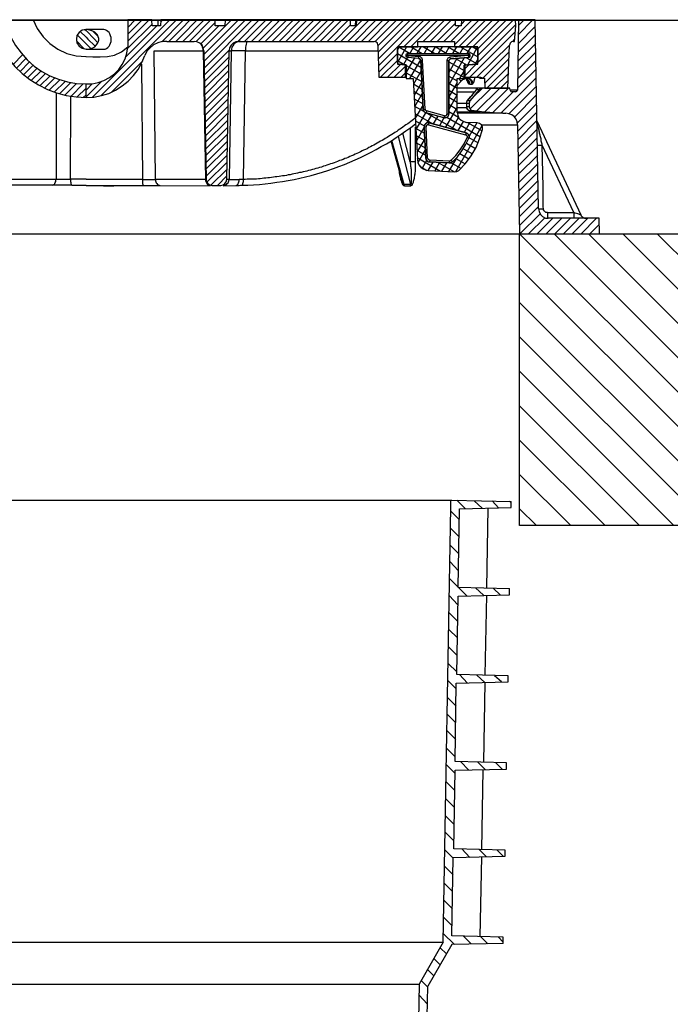
# Model space of a CAD drawing. Extents: x 12491 to 63066, y -12779 to 7520.
# Drawn here: x 21833 to 22168, y 3832 to 4338 of the extents above; entities that cross this region are included whole.
import ezdxf

# ---------------------------------------------------------------- set-up
doc = ezdxf.new("R2010")
doc.units = 0
doc.header["$LTSCALE"] = 12
doc.header["$MEASUREMENT"] = 0
doc.layers.get('0').update_dxf_attribs({"linetype": 'CONTINUOUS'})
doc.layers.add('ISKOP', color=7, linetype='CONTINUOUS')
doc.layers.add('OBRUBI_KOTNIH_POLJA', color=7, linetype='CONTINUOUS')

# ---------------------------------------------------------------- blocks, each defined once
blk = doc.blocks.new('COMBIPOINT')
at = {"layer": 'OBRUBI_KOTNIH_POLJA', "color": 7}
for points in [[(-71.99, 101.86), (-83.51, 101.62)], [(-83.51, 101.39), (-83.15, 101.63)], [(-83.51, 100.42), (-83.51, 101.62)], [(-81.11, 100.31), (-79.79, 101.75)], [(-77.87, 100.31), (-76.31, 101.75)], [(-74.63, 100.19), (-72.95, 101.87)], [(70.06, 101.86), (-71.99, 101.86)], [(-71.75, 101.74), (-71.87, 101.86), (-71.99, 101.86)], [(-70.31, 16.08), (-71.75, 100.42), (-71.75, 101.74)], [(69.82, 101.74), (69.82, 100.42), (68.38, 16.08), (-70.31, 16.08)], [(-73.19, 84.94), (-73.43, 100.18), (-83.51, 100.42)], [(-78.95, 100.3), (-78.71, 84.83)], [(-73.43, 98.03), (-71.75, 99.71)], [(-73.31, 94.79), (-71.63, 96.47)], [(-73.31, 91.43), (-71.63, 93.11)], [(-73.19, 88.19), (-71.63, 89.87)], [(-74.87, 83.27), (-71.51, 86.63)], [(-73.19, 84.95), (-83.15, 84.71)], [(-83.15, 83.51), (-83.15, 84.71)], [(-81.35, 83.51), (-80.03, 84.71)], [(-78.11, 83.39), (-76.55, 84.83)], [(-82.91, 67.79), (-72.95, 68.03), (-73.19, 83.26), (-83.15, 83.5)], [(-78.71, 83.39), (-78.35, 67.91)], [(-73.07, 81.59), (-71.51, 83.27)], [(-73.07, 78.35), (-71.39, 80.03)], [(-73.07, 75.11), (-71.39, 76.79)], [(-72.95, 71.75), (-71.27, 73.43)], [(-72.95, 68.51), (-71.27, 70.19)], [(-82.91, 66.59), (-82.91, 67.79)], [(-81.59, 66.59), (-80.27, 67.79)], [(-78.35, 66.47), (-76.79, 67.91)], [(-74.99, 66.35), (-73.43, 68.03)], [(-72.83, 65.27), (-71.15, 66.95)], [(-82.55, 50.87), (-72.59, 51.11), (-72.83, 66.35), (-82.91, 66.59)], [(-78.35, 66.47), (-78.11, 50.99)], [(-72.83, 61.91), (-71.15, 63.59)], [(-72.71, 58.67), (-71.03, 60.35)], [(-72.71, 55.43), (-71.03, 57.11)], [(-72.59, 52.07), (-70.91, 53.75)], [(-82.55, 49.67), (-82.55, 50.87)], [(-81.71, 49.67), (-80.51, 50.87)], [(-78.47, 49.55), (-77.03, 50.99)], [(-75.23, 49.43), (-73.67, 51.11)], [(-72.59, 48.83), (-70.91, 50.52)], [(-82.31, 33.95), (-72.35, 34.19), (-72.59, 49.43), (-82.55, 49.67)], [(-77.99, 49.55), (-77.75, 34.07)], [(-72.47, 45.59), (-70.79, 47.27)], [(-72.47, 42.23), (-70.79, 43.92)], [(-72.35, 39), (-70.67, 40.68)], [(-72.35, 35.76), (-70.67, 37.44)], [(-82.31, 32.75), (-82.31, 33.95)], [(-81.95, 17.04), (-71.99, 17.28), (-72.23, 32.51), (-82.31, 32.75)], [(-81.95, 32.76), (-80.75, 33.96)], [(-78.71, 32.64), (-77.27, 34.08)], [(-77.75, 32.63), (-77.39, 17.16)], [(-75.47, 32.52), (-73.91, 34.2)], [(-72.23, 32.4), (-70.55, 34.08)], [(-72.23, 29.16), (-70.55, 30.84)], [(-72.11, 25.92), (-70.43, 27.6)], [(-72.11, 22.56), (-70.43, 24.24)], [(-71.99, 19.32), (-70.31, 21)], [(-75.71, 15.72), (-74.15, 17.28)], [(-72.47, 15.6), (-70.31, 17.76)], [(-81.95, 16.08), (-80.99, 17.04)], [(-81.95, 15.84), (-81.95, 17.04)], [(-81.95, 15.84), (-71.99, 15.6)], [(-78.95, 15.72), (-77.51, 17.16)], [(-71.99, 15.6), (-67.31, 7.56)], [(-70.31, 16.08), (-65.63, 7.92)], [(68.38, 16.08), (63.7, 7.92), (-65.63, 7.92)], [(-70.91, 13.8), (-69.71, 15)], [(-69.71, 11.64), (-68.51, 12.84)], [(-68.51, 9.48), (-67.19, 10.8)], [(-67.31, 7.32), (-65.99, 8.64)], [(-65.63, 7.92), (-64.91, -30.24)], [(-71.03, 1.44), (-67.19, 1.56), (-67.31, 7.56)], [(-67.19, 4.08), (-65.63, 5.76)]]:
    blk.add_lwpolyline(points, dxfattribs=at)
blk = doc.blocks.new('314043_N')
for points in [[(-41.8, 0.13), (0, 0.13)], [(-41.8, 0.13), (-40.49, -4.46), (-38.66, -8.91), (-36.3, -13.11), (-33.42, -16.91), (-30.27, -20.44), (-26.73, -23.72), (-22.8, -26.47), (-18.61, -28.7), (-14.15, -30.53), (-9.57, -31.85), (-4.85, -32.63), (0, -32.89)], [(-27.26, 0.13), (-25.16, -4.46), (-22.15, -8.65), (-18.61, -12.19), (-14.55, -15.07), (-9.96, -17.17), (-5.11, -18.48), (0, -18.87)], [(0, 0.13), (119.91, 0.13)], [(0, 0), (21.49, 0)], [(3.28, -39.71), (42.98, 0)], [(7.6, -39.05), (46.52, 0)], [(219.77, -11.01), (220.3, -11.01), (220.95, -3.01), (220.82, 0), (193.04, 0), (192.91, -3.01), (189.89, -3.01), (189.89, 0), (139.04, 0), (138.91, -3.01), (135.9, -3.01), (135.9, 0), (124.89, 0), (124.89, 0.13), (119.91, 0.13), (119.91, 0), (71.55, 0), (71.42, -3.01), (66.44, -3.01), (66.31, 0), (38.4, 0), (38.27, -3.01), (33.94, -3.01), (33.81, 0), (21.49, 0), (21.49, -13.89)], [(21.49, -10.88), (32.37, 0)], [(21.49, -7.34), (28.83, 0)], [(21.49, -3.8), (25.29, 0)], [(21.49, -0.26), (21.75, 0)], [(33.81, 0), (38.4, 0)], [(36.96, 0), (36.83, -3.01)], [(38.27, -1.18), (39.45, 0)], [(49.01, -8.13), (57.14, 0)], [(49.01, -4.59), (53.6, 0)], [(49.01, -1.05), (50.06, 0)], [(49.67, -11.01), (60.68, 0)], [(53.21, -11.01), (64.21, 0)], [(60.28, -14.55), (74.83, 0)], [(60.55, -17.82), (78.37, 0)], [(60.68, -24.77), (85.44, 0)], [(60.68, -21.23), (81.91, 0)], [(71.55, 0), (66.31, 0)], [(77.98, -11.01), (88.98, 0)], [(81.51, -11.01), (92.52, 0)], [(85.05, -11.01), (96.06, 0)], [(98.68, -7.99), (106.68, 0)], [(98.68, -4.46), (103.14, 0)], [(98.68, -0.92), (99.6, 0)], [(99.2, -11.01), (110.21, 0)], [(102.74, -11.01), (113.75, 0)], [(106.28, -11.01), (117.29, 0)], [(109.82, -11.01), (120.96, 0.13)], [(113.36, -11.01), (124.5, 0.13)], [(116.9, -11.01), (127.9, 0)], [(120.44, -11.01), (131.44, 0)], [(123.97, -11.01), (134.98, 0)], [(131.05, -11.01), (142.06, 0)], [(134.59, -11.01), (145.6, 0)], [(138.52, 0), (135.9, 0)], [(138.13, -11.01), (149.14, 0)], [(138.78, 0), (138.52, 0), (138.39, -3.01)], [(139.04, 0), (138.78, 0), (138.65, -3.01)], [(141.67, -11.01), (152.67, 0)], [(145.2, -11.01), (156.21, 0)], [(148.61, -11.14), (159.75, 0)], [(150.05, -13.24), (163.29, 0)], [(150.18, -16.64), (166.83, 0)], [(150.32, -20.05), (170.37, 0)], [(150.45, -23.46), (173.77, 0)], [(163.42, -13.89), (177.31, 0)], [(166.96, -13.89), (180.85, 0)], [(173.38, -11.01), (184.39, 0)], [(176.92, -11.01), (187.93, 0)], [(187.53, -11.01), (198.54, 0)], [(189.37, -12.71), (202.08, 0)], [(193.04, 0), (189.89, 0)], [(191.73, -13.89), (205.62, 0)], [(193.04, -2.1), (195, 0)], [(195.26, -13.89), (209.16, 0)], [(198.8, -13.89), (212.69, 0)], [(201.42, -18.35), (219.77, 0)], [(201.42, -14.81), (216.23, 0)], [(222.39, 0), (220.82, 0)], [(232.61, -97.11), (230.91, 0), (222.39, 0), (221.87, -36.04)], [(222.26, -7.47), (229.73, 0)], [(222.39, -2.88), (225.28, 0)], [(0, -4.85), (-1.97, -5.24), (-3.54, -6.42), (-4.72, -7.99), (-4.98, -9.96), (-4.72, -11.79), (-3.54, -13.5), (-1.97, -14.55), (0, -14.94)], [(-0.65, -4.98), (0, -5.5), (4.32, -9.96)], [(0, -4.98), (-0.13, -4.98)], [(0, -14.94), (1.18, -14.94), (2.36, -14.68), (3.41, -14.28), (4.46, -13.76), (5.24, -12.97), (5.9, -12.19), (6.29, -11.4), (6.55, -10.48), (6.55, -9.57), (6.29, -8.65), (5.9, -7.73), (5.24, -6.95), (4.46, -6.29), (3.41, -5.77), (2.36, -5.37), (1.18, -5.11), (0, -4.98)], [(9.04, -14.94), (9.83, -14.94), (10.48, -14.68), (11.14, -14.15), (11.79, -13.5), (12.19, -12.84), (12.58, -11.93), (12.84, -11.01), (12.84, -9.04), (12.58, -8.13), (12.19, -7.21), (11.79, -6.42), (11.14, -5.9), (10.48, -5.37), (9.83, -5.11), (9.04, -4.98), (0, -4.98)], [(20.31, -19.13), (36.43, -3.01)], [(21.49, -14.55), (33.94, -2.1)], [(38.92, -11.27), (49.01, -1.05)], [(42.59, -11.01), (49.01, -4.59)], [(56.61, -11.14), (66.44, -1.31)], [(58.97, -12.32), (68.28, -3.01)], [(88.59, -11.01), (98.68, -0.92)], [(92.13, -11.01), (98.68, -4.46)], [(127.51, -11.01), (135.9, -2.49)], [(180.46, -11.01), (189.89, -1.57)], [(183.99, -11.01), (191.99, -3.01)], [(201.42, -21.89), (220.95, -2.36)], [(222.26, -12.06), (230.97, -3.35)], [(-4.59, -7.73), (-2.36, -9.96), (0, -12.32)], [(-3.01, -5.9), (0, -8.91), (0.92, -9.96)], [(4.46, -13.37), (0.92, -9.96)], [(5.77, -7.99), (3.67, -5.9)], [(5.9, -11.53), (4.32, -9.96)], [(46.13, -11.01), (49.01, -8.13)], [(95.67, -11.01), (98.68, -7.99)], [(197.36, -29.49), (220.69, -6.16)], [(219.38, -11.01), (220.3, -10.09)], [(222.13, -16.51), (231.04, -7.6)], [(-0.92, -14.81), (-4.98, -10.75)], [(-0.19, -18.86), (3.54, -18.98), (7.21, -19), (11.01, -18.87), (14.68, -18.08), (18.22, -16.38), (21.49, -13.89)], [(0, -14.94), (-0.13, -14.94)], [(2.23, -14.55), (0, -12.32)], [(0, -39.84), (0, -32.89), (3.15, -32.76), (6.29, -32.24), (9.17, -31.06), (12.06, -29.62), (14.55, -27.78), (16.77, -25.42), (18.61, -22.93), (20.05, -20.05), (20.97, -17.04), (21.49, -13.89)], [(0, -14.94), (9.04, -14.94)], [(41.54, -11.01), (39.18, -11.14), (36.83, -11.79), (34.73, -12.84), (32.89, -14.42), (31.32, -16.12), (30.14, -18.22)], [(41.54, -11.01), (55.57, -11.01)], [(60.55, -15.86), (60.28, -14.42), (59.63, -12.97), (58.45, -11.93), (57.01, -11.27), (55.57, -11.01)], [(60.28, -15.86), (60.15, -14.94), (59.89, -14.02), (59.63, -13.24), (59.1, -12.45)], [(78.5, -11.01), (77.06, -11.27), (75.62, -11.93), (74.57, -12.97), (73.78, -14.42), (73.52, -15.86)], [(79.55, -11.01), (78.5, -11.14), (77.58, -11.4), (76.8, -11.79), (76.01, -12.45), (75.48, -13.24), (74.96, -14.02), (74.7, -14.94), (74.57, -15.86)], [(83.22, -11.01), (82.95, -11.14), (82.69, -11.4), (82.43, -11.79), (82.3, -12.45), (82.17, -13.24), (82.04, -14.02), (81.91, -14.94), (81.91, -15.86), (74.57, -15.86)], [(78.5, -11.01), (148.09, -11.01)], [(150.05, -12.97), (149.79, -11.93), (149, -11.27), (148.09, -11.01)], [(150.05, -12.97), (150.58, -29.49), (164.21, -29.49), (164.21, -23.06), (161.06, -22.8)], [(161.19, -13.89), (160.93, -13.89), (160.8, -14.02), (160.67, -14.02), (160.54, -14.15), (160.41, -14.28), (160.27, -14.55), (160.14, -14.68), (160.14, -14.94)], [(160.14, -13.89), (160.14, -22.67), (164.6, -23.06), (164.6, -30.14), (168.14, -30.14), (170.37, -71.82), (170.63, -73.26), (171.15, -74.57), (172.07, -75.62), (173.25, -76.53), (174.56, -77.06), (175.87, -77.32), (189.5, -78.11), (190.55, -77.84), (191.6, -77.32), (195, -73.78), (198.02, -69.85), (200.51, -65.66), (202.34, -61.2), (203.78, -56.35), (203.78, -55.17), (203.26, -53.99), (202.34, -53.21), (201.16, -52.94), (195.66, -52.68)], [(190.81, -47.57), (190.81, -30.14), (194.35, -30.14), (194.35, -23.33), (201.42, -22.67), (201.42, -13.89), (160.14, -13.89)], [(161.06, -13.89), (160.14, -15.6)], [(164.73, -13.89), (160.14, -21.89)], [(160.14, -21.89), (160.14, -14.94)], [(160.8, -13.89), (166.57, -17.3)], [(161.19, -13.89), (170.5, -13.89), (170.63, -11.01), (189.37, -11.01), (189.37, -13.89), (200.38, -13.89)], [(168.4, -13.89), (166.43, -17.3)], [(167.09, -13.89), (172.86, -17.3)], [(172.07, -13.89), (170.1, -17.3)], [(173.51, -13.89), (179.28, -17.3)], [(175.74, -13.89), (173.77, -17.3)], [(179.41, -13.89), (177.44, -17.3)], [(179.8, -13.89), (185.57, -17.3)], [(183.08, -13.89), (181.11, -17.3)], [(186.75, -13.89), (184.78, -17.3)], [(186.09, -13.89), (191.99, -17.3)], [(190.42, -13.89), (188.45, -17.3)], [(194.09, -13.89), (192.12, -17.3)], [(192.51, -13.89), (201.42, -19)], [(200.51, -22.8), (194.74, -23.33), (194.74, -29.49), (202.87, -29.49), (204.18, -30.01), (204.83, -30.01), (204.96, -34.99), (216.89, -34.99), (217.67, -12.97)], [(197.75, -13.89), (195.79, -17.3)], [(201.29, -13.89), (196.05, -23.2)], [(198.8, -13.89), (201.42, -15.33)], [(201.42, -14.94), (201.42, -14.68), (201.29, -14.55), (201.29, -14.28), (201.16, -14.15), (201.03, -14.02), (200.77, -14.02), (200.64, -13.89), (200.38, -13.89)], [(200.9, -29.49), (217.81, -12.71)], [(201.42, -14.94), (201.42, -21.75)], [(201.42, -14.94), (201.56, -14.94)], [(219.77, -11.01), (218.72, -11.27), (218.07, -11.93), (217.67, -12.97)], [(222.13, -21.1), (231.17, -12.06)], [(-42.85, -15.86), (-39.97, -20.05), (-36.56, -23.98), (-32.89, -27.52), (-28.96, -30.67), (-24.51, -33.42), (-19.92, -35.78), (-15.2, -37.48), (-10.22, -38.79), (-5.11, -39.58), (0, -39.84)], [(-37.48, -22.93), (-32.63, -17.95)], [(-35.78, -24.77), (-30.93, -19.79)], [(0, -39.84), (3.93, -39.71), (7.86, -38.92), (11.66, -37.74), (15.2, -36.04), (18.61, -33.94), (21.62, -31.45), (24.38, -28.57), (26.73, -25.42), (28.7, -21.89), (30.14, -18.22)], [(35.65, -82.04), (34.99, -15.86)], [(34.99, -15.86), (60.55, -15.86)], [(60.28, -15.86), (61.46, -82.04)], [(60.55, -15.86), (61.73, -82.04)], [(60.81, -28.18), (73.52, -15.46)], [(60.81, -31.71), (73.39, -19.13)], [(72.34, -82.04), (73.52, -15.86)], [(74.57, -15.86), (73.52, -82.04)], [(73.52, -15.86), (74.57, -15.86)], [(80.86, -82.04), (81.91, -15.86)], [(81.91, -15.86), (150.18, -15.86)], [(150.45, -26.87), (160.14, -17.3)], [(160.14, -17.17), (172.2, -24.24)], [(165.25, -19.26), (163.16, -22.93)], [(165.39, -17.3), (164.99, -17.3), (164.86, -17.43), (164.73, -17.56), (164.6, -17.69), (164.47, -17.82), (164.47, -18.22)], [(165.39, -17.3), (165.12, -17.3), (164.86, -17.43), (164.73, -17.56), (164.6, -17.69), (164.47, -17.82), (164.47, -18.22)], [(164.47, -18.22), (165.39, -18.22), (165.39, -17.3)], [(164.47, -18.22), (164.47, -18.61), (164.6, -18.74), (164.73, -19), (164.86, -19.13), (164.99, -19.13), (165.12, -19.26), (165.39, -19.26)], [(164.47, -18.22), (164.6, -18.22)], [(164.47, -18.22), (164.6, -18.22)], [(164.47, -18.22), (164.47, -18.61), (164.6, -18.74), (164.73, -19), (164.86, -19.13), (164.99, -19.13), (165.12, -19.26), (165.39, -19.26)], [(164.47, -18.22), (165.39, -18.22), (171.15, -18.74)], [(168.79, -19.53), (164.6, -26.87)], [(165.39, -17.3), (196.44, -17.3)], [(165.39, -17.3), (196.44, -17.3)], [(196.44, -18.22), (165.39, -18.22), (165.39, -19.26)], [(165.39, -18.22), (165.52, -18.22)], [(173.38, -46), (172.07, -20.71), (171.94, -20.58), (171.94, -20.31), (171.81, -20.18), (171.81, -20.05), (171.54, -19.92), (171.41, -19.92), (171.28, -19.79), (171.15, -19.79), (165.39, -19.26)], [(165.39, -19.26), (165.52, -19.26)], [(171.15, -19.79), (165.39, -19.26)], [(170.89, -19.79), (171.94, -20.31)], [(171.15, -19.79), (171.15, -18.74)], [(172.07, -20.71), (172.99, -20.71), (172.99, -20.31), (172.86, -19.92), (172.72, -19.66), (172.46, -19.4), (172.2, -19.13), (171.94, -19), (171.54, -18.87), (171.15, -18.74)], [(172.07, -20.71), (171.94, -20.58), (171.94, -20.31), (171.81, -20.18), (171.81, -20.05), (171.68, -19.92), (171.41, -19.92), (171.28, -19.79), (171.15, -19.79)], [(187.4, -20.05), (187.27, -19.13), (187.01, -19.13), (186.62, -19.26), (186.35, -19.53), (185.96, -19.66), (185.83, -20.05), (185.7, -20.31), (185.57, -20.71), (185.44, -21.1)], [(196.58, -19.26), (187.4, -20.05), (187.27, -20.05), (187.01, -20.18), (186.88, -20.31), (186.75, -20.44), (186.62, -20.58), (186.62, -20.71), (186.48, -20.84), (186.48, -48.36)], [(194.48, -19.4), (186.48, -33.29)], [(190.68, -19.79), (186.48, -27)], [(187.4, -20.05), (187.27, -20.05), (187.01, -20.18), (186.88, -20.31), (186.75, -20.44), (186.62, -20.58), (186.62, -20.71), (186.48, -20.84), (186.48, -21.1)], [(196.44, -18.22), (187.27, -19.13)], [(187.4, -20.05), (196.58, -19.26)], [(187.4, -20.05), (187.53, -20.05)], [(190.02, -19.79), (195.92, -23.2)], [(195.66, -19.4), (201.42, -22.67)], [(197.49, -18.22), (197.49, -18.08), (197.36, -17.82), (197.36, -17.69), (197.23, -17.56), (197.1, -17.43), (196.84, -17.3), (196.44, -17.3)], [(196.44, -17.3), (196.44, -18.22), (197.49, -18.22), (197.49, -18.08), (197.36, -17.82), (197.36, -17.69), (197.23, -17.56), (197.1, -17.43), (196.84, -17.3), (196.44, -17.3)], [(197.49, -18.22), (196.44, -18.22), (196.58, -19.26), (196.71, -19.26), (196.97, -19.13), (197.1, -19.13), (197.23, -19), (197.36, -18.74), (197.49, -18.61), (197.49, -18.22)], [(196.44, -18.22), (196.58, -18.22)], [(196.58, -19.26), (196.71, -19.26), (196.97, -19.13), (197.1, -19.13), (197.23, -19), (197.36, -18.74), (197.49, -18.61), (197.49, -18.22)], [(196.58, -19.26), (196.71, -19.26)], [(197.49, -18.22), (197.62, -18.22)], [(197.49, -18.22), (197.62, -18.22)], [(197.49, -18.22), (197.62, -18.22)], [(201.42, -20.18), (199.85, -22.8)], [(204.04, -29.88), (217.54, -16.38)], [(204.83, -32.63), (217.41, -20.05)], [(222, -25.69), (231.17, -16.51)], [(-34.07, -26.6), (-29.09, -21.62)], [(-32.11, -28.18), (-27.26, -23.2)], [(-30.14, -29.75), (-25.16, -24.77)], [(12.84, -37.22), (29.22, -20.97)], [(28.44, -22.67), (28.96, -82.04)], [(60.94, -35.12), (73.39, -22.67)], [(151.36, -29.49), (160.14, -20.84)], [(154.9, -29.49), (161.58, -22.93)], [(158.44, -29.49), (164.21, -23.72)], [(160.14, -20.84), (163.81, -23.06)], [(160.14, -21.89), (160.14, -22.02), (160.27, -22.28), (160.27, -22.41), (160.41, -22.54), (160.54, -22.67), (160.8, -22.8), (161.06, -22.8)], [(161.06, -22.8), (161.19, -22.8)], [(164.6, -23.06), (164.21, -23.06)], [(164.6, -23.46), (172.46, -27.91)], [(171.94, -20.44), (166.3, -30.14)], [(172.07, -20.71), (173.38, -46), (173.77, -47.18), (174.82, -47.83)], [(174.3, -45.87), (172.99, -20.71)], [(186.48, -21.1), (185.44, -21.1)], [(185.44, -21.1), (185.44, -48.36)], [(186.48, -21.1), (186.62, -21.1)], [(186.48, -48.36), (186.48, -21.1)], [(186.48, -21.49), (194.35, -25.95)], [(186.48, -25.16), (194.35, -29.62)], [(194.74, -23.33), (194.48, -23.33)], [(194.74, -28.7), (200.51, -22.8)], [(194.74, -25.16), (196.71, -23.2)], [(200.38, -22.8), (200.51, -22.8)], [(200.51, -22.8), (200.64, -22.8), (200.9, -22.67), (201.03, -22.67), (201.16, -22.54), (201.29, -22.28), (201.42, -22.15), (201.42, -21.75)], [(201.42, -21.75), (201.56, -21.75)], [(206.01, -34.99), (217.28, -23.72)], [(221.87, -30.27), (231.28, -20.86)], [(-28.18, -31.19), (-23.06, -26.21)], [(-25.95, -32.63), (-20.84, -27.52)], [(-23.72, -33.94), (-18.48, -28.7)], [(-21.36, -35.12), (-16.12, -29.75)], [(60.94, -38.66), (73.26, -26.21)], [(61.07, -42.07), (73.26, -29.88)], [(161.98, -29.49), (164.21, -27.26)], [(164.6, -29.49), (164.21, -29.49)], [(164.6, -27.13), (172.59, -31.71)], [(172.33, -26.08), (168.27, -33.02)], [(186.48, -28.83), (190.81, -31.32)], [(192.64, -31.58), (192.51, -31.32), (192.38, -31.19), (192.25, -30.8), (191.99, -30.53), (191.6, -30.14)], [(194.35, -25.95), (191.99, -30.14)], [(194.35, -30.4), (194.48, -30.27), (194.48, -29.49)], [(194.74, -29.49), (194.35, -29.49)], [(194.35, -30.4), (194.61, -30.27), (194.87, -30.14)], [(198.93, -32.63), (198.93, -32.11), (198.67, -31.71), (198.41, -31.19), (198.02, -30.8), (197.62, -30.4), (197.23, -30.14), (196.71, -30.01), (196.18, -29.88), (195.79, -29.88), (195.79, -30.01), (195.26, -30.01), (195.26, -30.14), (194.87, -30.14)], [(195.53, -30.14), (194.87, -30.14)], [(197.23, -33.02), (197.23, -32.37), (197.1, -31.85), (196.84, -31.32), (196.44, -30.93), (196.05, -30.53), (195.53, -30.27), (195, -30.14)], [(196.05, -30.67), (195.92, -30.67), (195.79, -30.53), (195.66, -30.4), (195.53, -30.4), (195.4, -30.27), (195.26, -30.27), (195, -30.14)], [(198.54, -33.02), (198.41, -32.37), (198.28, -31.85), (198.02, -31.32), (197.62, -30.93), (197.1, -30.53), (196.71, -30.27), (196.18, -30.14), (195.53, -30.14)], [(196.05, -29.49), (196.05, -29.75), (196.18, -29.88)], [(196.84, -29.49), (196.84, -29.62), (196.58, -29.62), (196.58, -29.75), (196.31, -29.75), (196.31, -29.88), (196.18, -29.88)], [(198.93, -32.63), (199.07, -32.63), (199.07, -32.5), (199.2, -32.37), (199.2, -32.24), (199.33, -32.24), (199.33, -31.98), (199.46, -31.85), (199.46, -31.45), (199.59, -31.32), (199.59, -31.06), (199.72, -30.93), (199.72, -30.4), (199.85, -30.27), (199.85, -29.49)], [(201.42, -29.49), (201.82, -29.49), (201.95, -29.62), (202.21, -29.62), (202.21, -29.75), (202.47, -29.75), (202.47, -29.88), (202.6, -29.88), (202.6, -30.01), (202.74, -30.01)], [(202.74, -30.01), (204.18, -30.01)], [(209.55, -34.99), (217.28, -27.39)], [(213.22, -47.96), (231.43, -29.75)], [(221.87, -34.86), (231.36, -25.37)], [(-19, -36.17), (-13.5, -30.8)], [(-16.38, -37.09), (-10.75, -31.58)], [(-13.63, -38), (-7.86, -32.24)], [(-10.88, -38.66), (-4.85, -32.63)], [(-7.86, -39.32), (-1.44, -32.89)], [(-4.72, -39.71), (0, -34.99)], [(0, -39.58), (7.86, -31.71)], [(0, -36.04), (3.15, -32.76)], [(61.07, -45.61), (73.26, -33.42)], [(168.27, -32.89), (172.86, -35.51)], [(172.59, -31.98), (168.66, -38.92)], [(190.81, -32.11), (186.48, -39.58)], [(186.48, -32.5), (190.81, -34.99)], [(190.81, -33.68), (192.64, -31.58), (193.04, -31.19), (193.43, -30.93), (193.82, -30.53), (194.35, -30.4)], [(202.21, -34.99), (190.81, -34.99)], [(195.53, -30.4), (195.53, -30.53), (195.66, -30.67), (195.66, -30.93), (195.79, -31.06), (195.79, -31.19), (195.92, -31.32), (195.92, -31.45), (196.05, -31.58), (196.05, -31.85), (196.18, -31.85), (196.18, -32.11), (196.31, -32.11), (196.31, -32.24), (196.44, -32.37), (196.44, -32.5), (196.58, -32.5), (196.58, -32.63), (196.71, -32.63), (196.71, -32.24), (196.58, -31.71), (196.44, -31.32), (196.18, -30.93), (195.79, -30.53)], [(196.71, -32.63), (196.71, -32.76), (196.84, -32.76), (196.97, -32.89), (197.1, -32.89), (197.23, -33.02)], [(203.91, -34.99), (203, -35.25), (202.34, -35.78), (197.36, -41.54), (196.97, -42.85), (196.97, -44.69), (197.23, -45.61), (197.89, -46.39), (198.8, -46.65), (214.27, -47.96), (215.84, -47.96)], [(197.23, -33.02), (198.54, -33.02)], [(197.36, -45.87), (208.24, -34.99)], [(198.54, -33.02), (198.67, -32.89), (198.8, -32.89), (198.8, -32.76), (198.93, -32.76), (198.93, -32.63)], [(198.8, -39.84), (203.78, -34.99)], [(202.21, -34.99), (201.29, -35.25), (200.64, -35.78)], [(202.21, -34.99), (201.95, -34.99), (201.56, -35.12), (201.29, -35.25), (200.9, -35.51), (200.77, -35.78)], [(200.9, -46.79), (212.69, -34.99)], [(203.91, -34.99), (202.21, -34.99)], [(218.07, -36.17), (217.81, -34.99), (203.91, -34.99)], [(204.96, -47.18), (217.15, -34.99)], [(213.09, -34.99), (217.15, -30.93)], [(216.63, -34.99), (217.02, -34.6)], [(217.41, -48.23), (231.51, -34.13)], [(-15.33, -37.48), (-15.46, -81.91)], [(-7.99, -81.91), (-7.86, -39.32)], [(-1.44, -39.84), (0, -38.53)], [(61.2, -49.01), (73.13, -37.09)], [(168.53, -36.69), (172.99, -39.32)], [(168.66, -40.49), (173.25, -43.12)], [(172.86, -37.74), (168.92, -44.69)], [(186.48, -36.17), (190.81, -38.66)], [(190.81, -38.4), (186.48, -46)], [(186.48, -39.71), (190.81, -42.33)], [(190.81, -36.96), (199.72, -36.96)], [(200.64, -35.78), (200.38, -36.17), (199.98, -36.56), (199.72, -37.09), (199.33, -37.48), (198.93, -38), (198.67, -38.4), (198.28, -38.92), (197.89, -39.32), (195.92, -41.54)], [(195.92, -41.54), (197.89, -39.32)], [(197.89, -39.32), (198.02, -39.18), (198.15, -39.05), (198.28, -38.79), (198.41, -38.66), (198.54, -38.53), (198.67, -38.4), (198.8, -38.27), (198.93, -38), (199.07, -37.87), (199.2, -37.74), (199.33, -37.61), (199.46, -37.48), (199.46, -37.35), (199.59, -37.09), (199.72, -36.96), (199.85, -36.83), (199.98, -36.69), (200.11, -36.56), (200.24, -36.43), (200.38, -36.3), (200.38, -36.17), (200.51, -36.04), (200.64, -35.91), (200.77, -35.78)], [(197.89, -39.32), (198.02, -39.32)], [(200.77, -35.78), (200.64, -35.78)], [(200.77, -35.78), (202.34, -35.78)], [(209.16, -47.57), (219.64, -36.96)], [(221.87, -36.04), (217.94, -36.04)], [(218.07, -36.17), (218.33, -36.83), (218.99, -36.96)], [(220.82, -36.96), (218.99, -36.96)], [(220.3, -49.93), (231.57, -38.53)], [(220.82, -36.96), (221.47, -36.69), (221.87, -36.04)], [(61.2, -52.55), (73.13, -40.63)], [(61.33, -55.96), (72.99, -44.29)], [(168.92, -44.29), (173.77, -47.05)], [(173.25, -43.64), (169.19, -50.45)], [(190.81, -44.82), (184.78, -55.17)], [(186.48, -43.38), (190.81, -46)], [(195.53, -42.98), (190.81, -42.98)], [(195.66, -45.21), (190.81, -45.21)], [(195.92, -41.54), (195.79, -41.81), (195.66, -42.2), (195.53, -42.46), (195.53, -42.85)], [(195.53, -42.98), (195.53, -42.85), (195.92, -41.54)], [(195.53, -42.85), (196.97, -42.85)], [(195.53, -42.98), (195.53, -42.85)], [(195.53, -42.85), (195.66, -42.85)], [(196.97, -42.98), (195.53, -42.98), (195.53, -44.69)], [(196.97, -42.98), (195.53, -42.98)], [(195.53, -42.98), (195.66, -42.98)], [(195.53, -42.98), (195.53, -44.69), (195.79, -45.61), (196.44, -46.39), (197.36, -46.65)], [(196.97, -44.69), (195.53, -44.69)], [(195.53, -44.69), (195.53, -45.08), (195.66, -45.34), (195.79, -45.74), (196.05, -46), (196.31, -46.26), (196.71, -46.39), (196.97, -46.52), (197.36, -46.65)], [(195.53, -44.69), (195.66, -44.69)], [(197.36, -41.54), (195.92, -41.54)], [(195.92, -41.54), (196.05, -41.54)], [(221.74, -52.81), (231.7, -42.98)], [(61.33, -59.5), (72.99, -47.83)], [(169.19, -50.45), (168.4, -51.11), (167.74, -51.63), (166.96, -52.29), (166.17, -52.81), (165.39, -53.34), (164.47, -53.99), (163.68, -54.52), (162.9, -55.04), (162.11, -55.7), (161.32, -56.22), (160.54, -56.74), (159.75, -57.27), (158.83, -57.79), (158.05, -58.32), (157.26, -58.84), (156.34, -59.37), (155.56, -59.89), (154.77, -60.41), (153.85, -60.94), (153.07, -61.46), (152.15, -61.99), (151.36, -62.38), (150.58, -62.9), (149.66, -63.43), (148.87, -63.82), (147.96, -64.35), (147.04, -64.74), (146.25, -65.26), (145.33, -65.66), (144.55, -66.18), (143.63, -66.57), (142.71, -66.97), (141.93, -67.36), (141.01, -67.88), (140.09, -68.28), (139.18, -68.67), (138.39, -69.06), (137.47, -69.46), (136.55, -69.85), (135.64, -70.24), (134.72, -70.64), (133.93, -71.03), (133.02, -71.29), (132.1, -71.68), (131.18, -72.08), (130.26, -72.34), (129.35, -72.73), (128.43, -73.13), (127.51, -73.39), (126.59, -73.78), (125.68, -74.04), (124.76, -74.31), (123.84, -74.7), (122.93, -74.96), (122.01, -75.22), (121.09, -75.62), (120.04, -75.88), (119.12, -76.14), (118.21, -76.4), (117.29, -76.66), (116.37, -76.93), (115.46, -77.19), (114.41, -77.45), (113.49, -77.71), (112.57, -77.84), (111.65, -78.11), (110.61, -78.37), (109.69, -78.5), (108.77, -78.76), (107.85, -79.02), (106.81, -79.15), (105.89, -79.29), (104.97, -79.55), (103.92, -79.68), (103.01, -79.94), (102.09, -80.07), (101.04, -80.2), (100.12, -80.33), (99.2, -80.46), (98.16, -80.6), (97.24, -80.73), (96.32, -80.86), (95.27, -80.99), (94.36, -81.12), (93.44, -81.25), (92.39, -81.38), (91.47, -81.38), (90.56, -81.51), (89.51, -81.64), (88.59, -81.64), (87.54, -81.78), (86.62, -81.78), (85.71, -81.91), (82.82, -81.91), (81.78, -82.04), (80.86, -82.04)], [(169.05, -48.1), (178.62, -53.6)], [(174.56, -47.7), (169.58, -56.35)], [(173.38, -46), (174.3, -45.87), (174.43, -46.13), (174.43, -46.26), (174.56, -46.39), (174.69, -46.52), (174.82, -46.65), (174.95, -46.79), (175.08, -46.79)], [(173.38, -46), (173.38, -46.39), (173.51, -46.65), (173.64, -47.05), (173.9, -47.31), (174.17, -47.44), (174.43, -47.7), (174.82, -47.83)], [(173.38, -46), (173.51, -46)], [(175.08, -46.79), (174.82, -47.83), (183.99, -50.19)], [(183.99, -50.32), (174.82, -47.83)], [(174.82, -47.83), (174.95, -47.83)], [(184.26, -49.27), (175.08, -46.79)], [(177.7, -48.62), (175.08, -53.08)], [(175.21, -47.96), (190.55, -56.74)], [(180.85, -49.41), (178.49, -53.47)], [(183.99, -50.32), (181.64, -54.39)], [(183.99, -50.32), (184.65, -50.32), (185.04, -50.19), (185.44, -50.06), (185.7, -49.93), (185.96, -49.67), (186.22, -49.41), (186.35, -49.01), (186.48, -48.75), (186.48, -48.36)], [(184.26, -49.27), (183.99, -50.19), (185.17, -50.19), (186.09, -49.54), (186.48, -48.36), (185.44, -48.36)], [(183.99, -50.19), (183.99, -50.32)], [(184.26, -49.27), (184.91, -49.27), (185.04, -49.14), (185.31, -49.01), (185.31, -48.88), (185.44, -48.62), (185.44, -48.36)], [(185.44, -50.06), (202.74, -60.15)], [(186.48, -47.05), (191.46, -49.93)], [(186.48, -48.36), (186.62, -48.36)], [(191.46, -50.06), (188.06, -56.09)], [(190.81, -47.18), (202.6, -47.18), (202.34, -47.05)], [(190.81, -47.57), (191.07, -49.01), (191.73, -50.45), (192.78, -51.5), (194.22, -52.29), (195.66, -52.68)], [(214.27, -47.96), (190.94, -47.96)], [(197.36, -46.65), (198.8, -46.65)], [(199.2, -46.79), (197.36, -46.65)], [(197.36, -46.65), (197.49, -46.65)], [(197.36, -46.65), (199.2, -46.79)], [(202.6, -47.18), (202.74, -47.18), (202.47, -47.18), (202.34, -47.05), (201.16, -47.05), (200.9, -46.92), (199.72, -46.92), (199.46, -46.79), (199.2, -46.79)], [(202.47, -47.18), (202.34, -47.05), (201.16, -47.05), (200.9, -46.92), (199.85, -46.92), (199.46, -46.79), (199.2, -46.79)], [(221.87, -53.86), (221.61, -52.42), (221.08, -50.98), (220.03, -49.67), (218.85, -48.75), (217.41, -48.23), (215.84, -47.96)], [(222, -57.14), (231.74, -47.4)], [(61.33, -62.9), (72.86, -51.5)], [(61.46, -66.44), (72.86, -55.04)], [(77.19, -85.05), (78.63, -85.05), (79.42, -84.92), (83.09, -84.92), (86.1, -84.79), (89.11, -84.53), (92, -84.27), (95.01, -83.87), (98.03, -83.48), (101.04, -83.09), (103.92, -82.56), (106.94, -82.04), (109.82, -81.38), (112.83, -80.73), (115.72, -79.94), (118.6, -79.15), (121.48, -78.24), (124.37, -77.32), (127.25, -76.4), (130, -75.35), (132.89, -74.31), (135.64, -73.13), (138.39, -71.95), (141.14, -70.64), (143.76, -69.33), (146.51, -68.02), (149.14, -66.57), (151.76, -65.13), (154.38, -63.69), (157, -62.12), (159.49, -60.41), (161.98, -58.71), (164.47, -57.01), (166.96, -55.3), (169.45, -53.47)], [(166.57, -55.57), (166.57, -68.54), (166.7, -69.19), (166.7, -72.86)], [(169.45, -53.86), (168.79, -53.86)], [(169.32, -51.9), (173.9, -54.52)], [(169.45, -72.86), (169.45, -55.17)], [(169.45, -55.57), (174.03, -58.19)], [(173.77, -55.17), (169.84, -62.12)], [(176.39, -52.94), (175.21, -52.94), (174.82, -53.08), (174.56, -53.34), (174.3, -53.6), (174.03, -53.86), (173.9, -54.25), (173.77, -54.65), (173.77, -55.04)], [(176.13, -53.99), (176.39, -52.94), (175.35, -52.94), (174.56, -53.34), (174.03, -54.12), (173.77, -55.04)], [(174.82, -54.91), (173.77, -55.04), (174.69, -71.16)], [(174.69, -71.16), (173.77, -55.04)], [(173.77, -55.04), (173.9, -55.04)], [(176.13, -53.99), (175.87, -53.86), (175.74, -53.86), (175.48, -53.99), (175.35, -53.99), (175.21, -54.12), (175.08, -54.25), (174.95, -54.39), (174.82, -54.52), (174.82, -54.91)], [(175.61, -71.03), (174.82, -54.91)], [(176.13, -53.99), (195.13, -59.1)], [(176.39, -52.94), (195.4, -58.06)], [(176.39, -52.94), (176.53, -52.94)], [(195.4, -58.06), (176.39, -52.94)], [(203.52, -54.52), (190.02, -78.11)], [(193.95, -52.16), (191.2, -56.88)], [(197.23, -52.68), (194.35, -57.79)], [(196.05, -52.68), (203.65, -57.01)], [(200.9, -52.94), (196.97, -59.76)], [(203.13, -53.86), (221.87, -53.86)], [(221.87, -53.86), (222.92, -109.95)], [(222, -61.59), (231.83, -51.77)], [(231.83, -51.9), (254.37, -100.25)], [(234.58, -64.35), (234.45, -63.82), (234.32, -63.3), (234.19, -62.77), (234.06, -62.25), (234.06, -61.72), (233.92, -61.2), (233.79, -60.68), (233.66, -60.15), (233.53, -59.63), (233.4, -59.23), (233.27, -58.71), (233.14, -58.19), (233.14, -57.66), (233.01, -57.14), (232.88, -56.61), (232.74, -56.22), (232.61, -55.7), (232.48, -55.17), (232.35, -54.65), (232.22, -54.25), (232.22, -53.73), (232.09, -53.34), (231.96, -52.81), (231.83, -52.42)], [(61.46, -69.85), (72.73, -58.71)], [(160.41, -59.89), (166.83, -84.66), (163.55, -84.66)], [(166.7, -72.86), (162.9, -58.19)], [(169.71, -59.37), (174.17, -61.99)], [(176.53, -73), (186.75, -73.52), (187.53, -73.52), (187.53, -73.39), (187.79, -73.39), (187.93, -73.26), (188.06, -73.26), (188.06, -73.13), (188.19, -73.13), (188.32, -73), (190.94, -70.37), (193.17, -67.36), (195.13, -64.21), (196.84, -60.81), (196.84, -60.41), (196.97, -60.28), (196.97, -59.76), (196.84, -59.63), (196.84, -59.23), (196.71, -59.1), (196.71, -58.97), (196.58, -58.84), (196.44, -58.71), (196.31, -58.58), (196.18, -58.45), (196.05, -58.45), (195.92, -58.32), (195.79, -58.19), (195.53, -58.19), (195.4, -58.06)], [(187.53, -72.34), (190.15, -69.72), (192.38, -66.84), (194.35, -63.69), (195.92, -60.41)], [(195.4, -58.06), (195.13, -59.1), (195.4, -59.1), (195.53, -59.23), (195.66, -59.23), (195.66, -59.37), (195.79, -59.5), (195.79, -59.63), (195.92, -59.63), (195.92, -60.41)], [(195.4, -58.06), (195.53, -58.19), (195.79, -58.19), (195.92, -58.32), (196.05, -58.32), (196.18, -58.45), (196.31, -58.58), (196.44, -58.71), (196.58, -58.84), (196.71, -58.97), (196.71, -59.1), (196.84, -59.23), (196.84, -59.5), (196.97, -59.63), (196.97, -60.41), (196.84, -60.55), (196.84, -60.81)], [(195.4, -58.06), (195.53, -58.06)], [(196.84, -60.81), (195.92, -60.41)], [(196.84, -60.41), (201.56, -63.17)], [(222.13, -66.05), (231.96, -56.22)], [(222.13, -70.37), (231.96, -60.55)], [(61.59, -73.39), (72.73, -62.25)], [(156.74, -62.12), (162.24, -81.78)], [(163.68, -85.31), (163.68, -84.92), (163.55, -84.66), (157.13, -61.99)], [(169.84, -63.17), (174.43, -65.79)], [(174.17, -61.07), (170.1, -68.02)], [(188.32, -73), (190.94, -70.37), (193.17, -67.36), (195.13, -64.21), (196.84, -60.81)], [(195.66, -63.3), (200.24, -66.05)], [(196.84, -60.81), (196.97, -60.81)], [(222.26, -74.83), (232.09, -65)], [(232.09, -64.35), (234.58, -64.35)], [(237.2, -99.07), (250.7, -99.07), (234.58, -64.35)], [(235.24, -97.11), (235.1, -96.06), (235.1, -89.9), (234.97, -88.85), (234.97, -82.69), (234.84, -81.78), (234.84, -75.62), (234.71, -74.57), (234.71, -68.41), (234.58, -67.36), (234.58, -64.35)], [(61.59, -76.8), (72.6, -65.92)], [(61.73, -80.33), (72.6, -69.46)], [(170.1, -66.97), (174.56, -69.59)], [(170.23, -70.77), (182.29, -77.71)], [(174.43, -66.84), (170.63, -73.39)], [(190.55, -70.77), (186.35, -77.84)], [(192.25, -68.67), (196.84, -71.42)], [(194.09, -66.18), (198.67, -68.8)], [(222.39, -79.29), (232.22, -69.46)], [(62.12, -83.48), (72.47, -73.13)], [(166.7, -72.86), (166.7, -73.39), (166.83, -73.91), (166.83, -75.09), (166.96, -75.62), (166.96, -76.14), (167.09, -76.66), (167.09, -77.71), (167.22, -78.24), (167.22, -83.87), (167.09, -84.27), (166.96, -84.53), (166.83, -84.66)], [(169.45, -72.86), (166.7, -72.86)], [(166.96, -85.31), (167.22, -85.18), (167.61, -84.92), (167.88, -84.4), (168.01, -84), (168.27, -83.48), (168.4, -82.95), (168.53, -82.43), (168.66, -81.91), (168.79, -81.38), (168.92, -80.86), (169.05, -80.2), (169.05, -79.68), (169.19, -79.15), (169.19, -78.63), (169.32, -77.98), (169.32, -76.93), (169.45, -76.27), (169.45, -72.86)], [(171.68, -75.22), (175.21, -77.32)], [(175.08, -72.21), (172.72, -76.27)], [(175.61, -71.03), (174.69, -71.16), (174.95, -72.08), (175.61, -72.73), (176.53, -73)], [(174.69, -71.16), (174.69, -71.55), (174.82, -71.82), (174.95, -72.21), (175.21, -72.47), (175.48, -72.73), (175.87, -72.86), (176.13, -73), (176.53, -73)], [(174.69, -71.16), (174.82, -71.16)], [(175.61, -71.03), (175.74, -71.29), (175.74, -71.42), (175.87, -71.55), (176, -71.68), (176.13, -71.82), (176.26, -71.95), (176.39, -71.95), (176.66, -72.08)], [(178.23, -73.13), (175.74, -77.32)], [(176.66, -72.08), (176.53, -73)], [(188.32, -73), (188.19, -73.13), (188.06, -73.13), (188.06, -73.26), (187.93, -73.26), (187.79, -73.39), (187.53, -73.39), (187.53, -73.52), (186.75, -73.52), (176.53, -73)], [(176.53, -73), (176.66, -73)], [(186.75, -73.52), (186.88, -72.6), (176.66, -72.08)], [(181.77, -73.26), (179.28, -77.58)], [(180.98, -73.26), (189.37, -78.11)], [(185.31, -73.52), (182.82, -77.71)], [(186.75, -73.52), (186.88, -73.52)], [(188.32, -73), (187.53, -72.34), (187.4, -72.34), (187.4, -72.47), (187.14, -72.47), (187.14, -72.6), (186.88, -72.6)], [(187.66, -73.39), (192.64, -76.27)], [(188.32, -73), (188.45, -73)], [(190.15, -71.16), (194.87, -73.91)], [(222.39, -83.74), (232.22, -73.91)], [(64.21, -84.92), (72.47, -76.66)], [(67.62, -85.05), (72.34, -80.2)], [(160.8, -76.66), (160.93, -77.06), (160.93, -77.84), (161.06, -78.24), (161.06, -78.63), (161.19, -79.15), (161.19, -79.55), (161.32, -79.94), (161.32, -80.33), (161.45, -80.73), (161.58, -81.12), (161.58, -81.51), (161.72, -81.91), (161.85, -82.3), (161.98, -82.69), (162.11, -83.09), (162.24, -83.48), (162.37, -83.74), (162.5, -84.13), (162.76, -84.53), (162.9, -84.79), (163.16, -85.05), (163.42, -85.18), (163.68, -85.31)], [(222.52, -88.07), (232.35, -78.24)], [(-7.34, -84.92), (-58.45, -84.92)], [(-52.81, -84.92), (-52.42, -84.79), (-52.16, -84.66), (-51.9, -84.4), (-51.63, -84), (-51.37, -83.61), (-51.24, -83.09), (-51.24, -82.56), (-51.11, -81.91), (-15.46, -81.91)], [(-17.17, -84.92), (-16.77, -84.79), (-16.51, -84.66), (-16.25, -84.4), (-15.99, -84), (-15.86, -83.61), (-15.59, -83.09), (-15.59, -82.56), (-15.46, -81.91), (-7.99, -81.91)], [(0, -81.91), (-7.99, -81.91), (-7.99, -83.09), (-7.86, -83.61), (-7.86, -84), (-7.73, -84.4), (-7.6, -84.66), (-7.47, -84.79), (-7.34, -84.92)], [(-7.34, -84.92), (0, -84.92)], [(28.96, -82.04), (0, -82.04)], [(0, -85.05), (29.36, -85.05)], [(8.39, -85.05), (8.52, -85.05), (8.52, -85.18), (8.91, -85.18), (8.91, -85.31), (9.17, -85.31)], [(9.17, -85.31), (9.17, -85.05)], [(9.17, -85.31), (14.02, -85.31)], [(14.02, -85.31), (14.28, -85.31), (14.42, -85.18), (14.68, -85.18), (14.68, -85.05), (14.81, -85.05)], [(14.02, -85.31), (14.02, -85.05)], [(28.96, -82.04), (28.96, -82.69), (29.09, -83.22), (29.09, -84.13), (29.22, -84.53), (29.22, -84.79), (29.36, -84.92), (29.36, -85.05)], [(28.96, -82.04), (35.65, -82.04)], [(29.36, -85.05), (38, -85.05)], [(35.65, -82.04), (35.65, -82.69), (35.78, -83.22), (36.04, -83.74), (36.3, -84.13), (36.69, -84.53), (37.09, -84.79), (37.61, -84.92), (38, -85.05)], [(61.46, -82.04), (35.65, -82.04)], [(38, -85.05), (63.82, -85.31)], [(61.46, -82.04), (61.46, -82.69), (61.73, -83.22), (61.86, -83.74), (62.12, -84.13), (62.51, -84.53), (62.9, -84.79), (63.43, -84.92), (63.82, -85.05)], [(61.46, -82.04), (61.73, -82.04)], [(61.73, -82.04), (61.99, -83.22), (62.64, -84.13), (63.56, -84.79), (64.74, -85.05)], [(64.74, -85.05), (69.33, -85.05)], [(69.33, -85.05), (70.51, -84.79), (71.42, -84.13), (72.08, -83.22), (72.34, -82.04)], [(70.51, -85.05), (71.16, -84.92), (71.69, -84.79), (72.21, -84.53), (72.6, -84.13), (72.99, -83.74), (73.26, -83.22), (73.39, -82.69), (73.52, -82.04), (72.34, -82.04)], [(70.51, -85.31), (77.19, -85.05)], [(73.52, -82.04), (78.63, -82.04)], [(77.19, -85.05), (77.45, -84.92), (77.71, -84.79), (77.98, -84.53), (78.24, -84.13), (78.37, -83.74), (78.5, -83.22), (78.63, -82.69), (78.63, -82.04)], [(80.07, -84.92), (80.33, -84.92), (80.47, -84.79), (80.6, -84.53), (80.6, -84.13), (80.73, -83.61), (80.86, -83.09), (80.86, -82.04), (78.63, -82.04)], [(163.55, -84.66), (163.42, -84.53), (163.29, -84.4), (163.16, -84.27), (163.16, -84), (163.03, -83.87), (163.03, -83.74), (162.9, -83.61), (162.9, -83.48), (162.76, -83.35), (162.76, -83.09), (162.63, -82.95), (162.63, -82.69), (162.5, -82.56), (162.5, -82.43), (162.37, -82.3), (162.37, -81.91), (162.24, -81.78)], [(163.68, -85.31), (166.96, -85.31)], [(166.96, -85.31), (166.83, -84.92), (166.83, -84.66)], [(222.52, -92.52), (232.35, -82.69)], [(222.65, -96.98), (232.48, -87.15)], [(222.65, -101.3), (232.48, -91.47)], [(222.79, -105.76), (232.61, -95.93)], [(223.05, -109.95), (233.4, -99.6)], [(232.61, -97.11), (232.88, -98.55), (233.66, -99.99), (234.71, -101.04), (236.15, -101.83), (237.59, -101.96)], [(232.61, -97.11), (235.24, -97.11)], [(237.2, -99.07), (236.81, -99.07), (236.68, -98.94), (236.41, -98.94), (236.28, -98.81), (236.15, -98.81), (236.02, -98.68), (235.89, -98.55), (235.76, -98.42), (235.63, -98.42), (235.63, -98.29), (235.5, -98.16), (235.5, -98.03), (235.37, -97.89), (235.24, -97.76), (235.24, -97.11)], [(237.2, -99.07), (237.2, -101.43), (237.33, -101.69), (237.33, -101.96)], [(250.7, -99.07), (250.83, -99.6), (250.83, -101.56), (250.96, -101.83), (250.96, -101.96)], [(254.37, -100.25), (254.11, -100.12), (253.71, -99.99), (253.32, -99.86), (252.8, -99.73), (252.14, -99.47), (251.49, -99.34), (250.7, -99.07)], [(254.37, -100.25), (254.63, -100.65), (254.89, -101.04), (255.16, -101.3), (255.55, -101.56), (255.81, -101.69), (256.2, -101.83), (256.73, -101.96), (257.12, -101.96)], [(227.5, -109.95), (235.89, -101.69)], [(231.96, -109.95), (239.95, -101.96)], [(236.55, -109.95), (244.54, -101.96)], [(263.93, -109.95), (263.8, -101.96), (237.59, -101.96)], [(241, -109.95), (249, -101.96)], [(245.46, -109.95), (253.45, -101.96)], [(249.91, -109.95), (257.91, -101.96)], [(254.5, -109.95), (262.49, -101.96)], [(258.95, -109.95), (263.8, -105.1)], [(-264.07, -109.95), (222.92, -109.95)], [(222.92, -109.95), (263.93, -109.95)], [(263.41, -109.95), (263.93, -109.56)]]:
    blk.add_lwpolyline(points)

msp = doc.modelspace()

# ---------------------------------------------------------------- hatches: boundary and pattern name
at = {"layer": 'ISKOP'}
h = msp.add_hatch(dxfattribs=at)
h.set_pattern_fill('ANSI31', color=256, scale=100, style=0)
h.set_pattern_definition([(135, (22240.191, 4077.748), (8.8388, 8.8388), [])])
h.paths.add_polyline_path([(22240.191, 4077.748), (22090.191, 4077.748), (22090.191, 4227.748), (22240.191, 4227.748)])

# ---------------------------------------------------------------- linework, layer by layer
msp.add_line((15056.603, 4337.655), (27419.999, 4337.655))
msp.add_lwpolyline([(22240.191, 4077.748), (22090.191, 4077.748), (22090.191, 4227.748), (22240.191, 4227.748)], close=True, dxfattribs=at)

# ---------------------------------------------------------------- block references
msp.add_blockref('314043_N', (21867.275, 4337.699))
at = {"xscale": -2.648750810490174, "yscale": 2.648750810490174, "zscale": 2.648750810490174}
msp.add_blockref('COMBIPOINT', (21864.721, 3821.008), dxfattribs=at)

doc.saveas('drawing.dxf')
